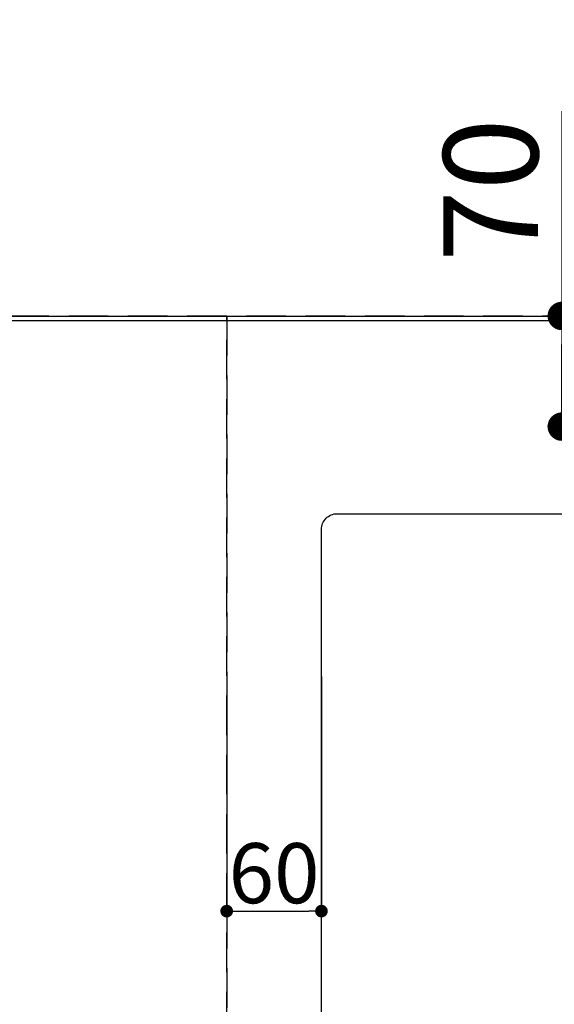
# Model space of a CAD drawing. Extents: x 55896 to 82369, y -33085 to -24215.
# Drawn here: x 72284 to 72622, y -26128 to -25505 of the extents above; entities that cross this region are included whole.
import ezdxf

# ---------------------------------------------------------------- set-up
doc = ezdxf.new("R2010")
doc.units = 0
doc.header["$LTSCALE"] = 50
doc.header["$MEASUREMENT"] = 0
doc.linetypes.add('DASHED', pattern=[0.75, 0.5, -0.25])
doc.layers.get('0').update_dxf_attribs({"linetype": 'CONTINUOUS'})
doc.layers.get('DEFPOINTS').update_dxf_attribs({"color": 146, "linetype": 'CONTINUOUS'})
for name, color, linetype in [('111-壁仕上', 3, 'CONTINUOUS'), ('126-甲板', 2, 'CONTINUOUS'), ('166-寸法B', 11, 'CONTINUOUS')]:
    doc.layers.add(name, color=color, linetype=linetype)
doc.styles.add('KH001', font='txt')
doc.dimstyles.new('KH1xx015', dxfattribs={"dimscale": 10, "dimtxt": 3.8, "dimasz": 0.8, "dimexe": 0.3, "dimexo": 1.2, "dimgap": 0.5, "dimtad": 3, "dimdec": 1, "dimdsep": 46, "dimlunit": 6, "dimtxsty": 'KH001', "dimblk": 'DOT', "dimcen": 1, "dimdle": 1, "dimclrd": 256, "dimclre": 256, "dimclrt": 256, "dimadec": 0, "dimazin": 0, "dimtfac": 1, "dimtdec": 1, "dimtix": 1, "dimtmove": 2, "dimatfit": 3, "dimldrblk": 'CLOSEDBLANK', "dimfxl": 1, "dimtolj": 1, "dimtzin": 0, "dimlwd": -1, "dimlwe": -1, "dimarcsym": 0})
doc.dimstyles.new('KH1xx030', dxfattribs={"dimscale": 30, "dimtxt": 2, "dimasz": 0.6, "dimexe": 0.3, "dimexo": 1.2, "dimgap": 0.5, "dimtad": 3, "dimdec": 1, "dimdsep": 46, "dimlunit": 6, "dimtxsty": 'KH001', "dimblk": 'DOT', "dimcen": 1, "dimdle": 1, "dimclrd": 256, "dimclre": 256, "dimclrt": 256, "dimadec": 0, "dimazin": 0, "dimtfac": 1, "dimtdec": 1, "dimtix": 1, "dimtmove": 2, "dimatfit": 3, "dimldrblk": 'CLOSEDBLANK', "dimfxl": 1, "dimtolj": 1, "dimtzin": 0, "dimlwd": -1, "dimlwe": -1, "dimarcsym": 0})

# ---------------------------------------------------------------- blocks, each defined once
blk = doc.blocks.new('_Dot')
at = {"color": 0, "linetype": 'ByBlock', "lineweight": -2}
blk.add_line((-0.5, 0), (-1, 0), dxfattribs=at)
at = {"color": 0, "linetype": 'ByBlock', "const_width": 0.5}
blk.add_lwpolyline([(-0.25, 0, 1), (0.25, 0, 1)], format="xyb", close=True, dxfattribs=at)
blk = doc.blocks.new('*D163')
at = {"layer": '166-寸法B', "transparency": 16777216}
for p, q in [((71215.02, -25656.58), (71215.02, -25208.09)), ((72875, -25650.72), (72875, -25208.09)), ((72857, -25217.09), (71233.02, -25217.09))]:
    blk.add_line(p, q, dxfattribs=at)
at = {"layer": 'DEFPOINTS', "color": 0, "transparency": 16777216}
for p in [(71215.02, -25217.09), (72875, -25686.72), (71215.02, -25692.58)]:
    blk.add_point(p, dxfattribs=at)
at = {"layer": '166-寸法B', "transparency": 16777216, "xscale": 18, "yscale": 18, "zscale": 18, "rotation": 180}
blk.add_blockref('_Dot', (71215.02, -25217.09), dxfattribs=at)
at = {"layer": '166-寸法B', "transparency": 16777216, "xscale": 18, "yscale": 18, "zscale": 18}
blk.add_blockref('_Dot', (72875, -25217.09), dxfattribs=at)
at = {"layer": '166-寸法B', "transparency": 16777216, "insert": (72045.01, -25168.28), "char_height": 60, "attachment_point": 5, "style": 'KH001'}
blk.add_mtext('\\A1;1,660', dxfattribs=at)
blk = doc.blocks.new('_ClosedBlank')
at = {"color": 0, "linetype": 'ByBlock', "lineweight": -2}
for p, q in [((-1, 0.167), (0, 0)), ((-1, 0.167), (-1, -0.167)), ((0, 0), (-1, -0.167))]:
    blk.add_line(p, q, dxfattribs=at)
blk = doc.blocks.new('*D164')
at = {"layer": '166-寸法B', "transparency": 16777216}
for p, q in [((71215.02, -25656.58), (71215.02, -25073.09)), ((73215, -25656.51), (73215, -25073.09)), ((73197, -25082.09), (71233.02, -25082.09))]:
    blk.add_line(p, q, dxfattribs=at)
at = {"layer": 'DEFPOINTS', "color": 0, "transparency": 16777216}
for p in [(71215.02, -25082.09), (71215.02, -25692.58), (73215, -25692.51)]:
    blk.add_point(p, dxfattribs=at)
at = {"layer": '166-寸法B', "transparency": 16777216, "xscale": 18, "yscale": 18, "zscale": 18, "rotation": 180}
blk.add_blockref('_Dot', (71215.02, -25082.09), dxfattribs=at)
at = {"layer": '166-寸法B', "transparency": 16777216, "xscale": 18, "yscale": 18, "zscale": 18}
blk.add_blockref('_Dot', (73215, -25082.09), dxfattribs=at)
at = {"layer": '166-寸法B', "transparency": 16777216, "insert": (72215.01, -25033.28), "char_height": 60, "attachment_point": 5, "style": 'KH001'}
blk.add_mtext('\\A1;2,000', dxfattribs=at)
blk = doc.blocks.new('*D185')
at = {"layer": 'DEFPOINTS', "transparency": 16777216}
for p, q in [((72415.02, -25920.57), (72415.02, -26071.99)), ((72475.02, -25920.57), (72475.02, -26071.99)), ((72423.02, -26068.99), (72467.02, -26068.99))]:
    blk.add_line(p, q, dxfattribs=at)
at = {"layer": 'DEFPOINTS', "color": 0, "transparency": 16777216}
for p in [(72415.02, -25908.57), (72475.02, -25908.57), (72475.02, -26068.99)]:
    blk.add_point(p, dxfattribs=at)
at = {"layer": 'DEFPOINTS', "transparency": 16777216, "xscale": 8, "yscale": 8, "zscale": 8, "rotation": 180}
blk.add_blockref('_Dot', (72415.02, -26068.99), dxfattribs=at)
at = {"layer": 'DEFPOINTS', "transparency": 16777216, "xscale": 8, "yscale": 8, "zscale": 8}
blk.add_blockref('_Dot', (72475.02, -26068.99), dxfattribs=at)
at = {"layer": 'DEFPOINTS', "transparency": 16777216, "insert": (72445.02, -26044.99), "char_height": 38, "attachment_point": 5, "style": 'KH001'}
blk.add_mtext('\\A1;60', dxfattribs=at)
blk = doc.blocks.new('*D187')
at = {"layer": '166-寸法B', "transparency": 16777216}
for p, q in [((72627.21, -25562.94), (72627.21, -25692.51)), ((72704.82, -25692.51), (72618.21, -25692.51)), ((72627.21, -25744.51), (72627.21, -25710.51)), ((72695.72, -25762.51), (72618.21, -25762.51))]:
    blk.add_line(p, q, dxfattribs=at)
at = {"layer": 'DEFPOINTS', "color": 0, "transparency": 16777216}
for p in [(72627.21, -25692.51), (72740.82, -25692.51), (72731.72, -25762.51)]:
    blk.add_point(p, dxfattribs=at)
at = {"layer": '166-寸法B', "transparency": 16777216, "xscale": 18, "yscale": 18, "zscale": 18}
for p, rotation in [((72627.21, -25692.51), 90), ((72627.21, -25762.51), 270)]:
    blk.add_blockref('_Dot', p, dxfattribs=dict(at, rotation=rotation))
at = {"layer": '166-寸法B', "transparency": 16777216, "insert": (72582.21, -25612.96), "char_height": 60, "attachment_point": 5, "rotation": 90, "style": 'KH001'}
blk.add_mtext('\\A1;70', dxfattribs=at)
blk = doc.blocks.new('*D191')
at = {"layer": '166-寸法B', "transparency": 16777216}
for p, q in [((71218.02, -25046.09), (71218.02, -24911.78)), ((73487.02, -25656.58), (73487.02, -24911.78)), ((71236.02, -24920.78), (73469.02, -24920.78))]:
    blk.add_line(p, q, dxfattribs=at)
at = {"layer": 'DEFPOINTS', "color": 0, "transparency": 16777216}
for p in [(73487.02, -24920.78), (71218.02, -25082.09), (73487.02, -25692.58)]:
    blk.add_point(p, dxfattribs=at)
at = {"layer": '166-寸法B', "transparency": 16777216, "xscale": 18, "yscale": 18, "zscale": 18, "rotation": 180}
blk.add_blockref('_Dot', (71218.02, -24920.78), dxfattribs=at)
at = {"layer": '166-寸法B', "transparency": 16777216, "xscale": 18, "yscale": 18, "zscale": 18}
blk.add_blockref('_Dot', (73487.02, -24920.78), dxfattribs=at)
at = {"layer": '166-寸法B', "transparency": 16777216, "insert": (72352.52, -24870.45), "char_height": 60, "attachment_point": 5, "style": 'KH001'}
blk.add_mtext('\\A1;2,269〈ﾜｰｸﾄｯﾌﾟ寸法〉', dxfattribs=at)
blk = doc.blocks.new('*D193')
at = {"layer": '166-寸法B', "transparency": 16777216}
for p, q in [((71215.02, -25656.58), (71215.02, -24776.78)), ((73487.02, -25656.58), (73487.02, -24776.78)), ((73469.02, -24785.78), (71233.02, -24785.78))]:
    blk.add_line(p, q, dxfattribs=at)
at = {"layer": 'DEFPOINTS', "color": 0, "transparency": 16777216}
for p in [(71215.02, -24785.78), (71215.02, -25692.58), (73487.02, -25692.58)]:
    blk.add_point(p, dxfattribs=at)
at = {"layer": '166-寸法B', "transparency": 16777216, "xscale": 18, "yscale": 18, "zscale": 18, "rotation": 180}
blk.add_blockref('_Dot', (71215.02, -24785.78), dxfattribs=at)
at = {"layer": '166-寸法B', "transparency": 16777216, "xscale": 18, "yscale": 18, "zscale": 18}
blk.add_blockref('_Dot', (73487.02, -24785.78), dxfattribs=at)
at = {"layer": '166-寸法B', "transparency": 16777216, "insert": (72351.02, -24736.97), "char_height": 60, "attachment_point": 5, "style": 'KH001'}
blk.add_mtext('\\A1;2,272', dxfattribs=at)

msp = doc.modelspace()

# ---------------------------------------------------------------- linework, layer by layer
at = {"layer": '111-壁仕上', "ltscale": 2}
msp.add_line((71215.02, -25692.58), (74066.62, -25692.58), dxfattribs=at)
at = {"layer": '126-甲板'}
msp.add_lwpolyline([(71865.02, -26342.58), (73487.02, -26342.58), (73487.02, -25695.58), (71218.02, -25695.58), (71218.02, -27364.58), (71218.02, -27364.58)], dxfattribs=at)
msp.add_lwpolyline([(72485.02, -25817.58), (73265.02, -25817.58, -0.414214), (73275.02, -25827.58), (73275.02, -26242.58, -0.414214), (73265.02, -26252.58), (72485.02, -26252.58, -0.414214), (72475.02, -26242.58), (72475.02, -25827.58, -0.414214)], format="xyb", close=True, dxfattribs=at)
at = {"layer": 'DEFPOINTS', "linetype": 'DASHED'}
for points in [[(71965.02, -26332.58), (72415.02, -26332.58), (72415.02, -25692.58), (71965.02, -25692.58)], [(72415.02, -26332.58), (73465.02, -26332.58), (73465.02, -25692.58), (72415.02, -25692.58)]]:
    msp.add_lwpolyline(points, close=True, dxfattribs=at)

# ---------------------------------------------------------------- dimensions: what is measured, and where the dimension line sits
at = {"layer": '166-寸法B'}
for base, p1, picture, middle in [((71215.02, -24785.78), (73487.02, -25692.58), '*D193', (72351.02, -24736.97)), ((71215.02, -25082.09), (73215, -25692.51), '*D164', (72215.01, -25033.28)), ((71215.02, -25217.09), (72875, -25686.72), '*D163', (72045.01, -25168.28))]:
    dim = msp.add_linear_dim(base=base, p1=p1, p2=(71215.02, -25692.58), dimstyle='KH1xx030', dxfattribs=at)
    dim.commit()
    dim.dimension.update_dxf_attribs({"geometry": picture, "text_midpoint": middle})
dim = msp.add_linear_dim(base=(73487.02, -24920.78), p1=(71218.02, -25082.09), p2=(73487.02, -25692.58), text='<>〈ﾜｰｸﾄｯﾌﾟ寸法〉', dimstyle='KH1xx030', override={"dimtmove": 1}, dxfattribs=at)
dim.commit()
dim.dimension.update_dxf_attribs({"geometry": '*D191', "text_midpoint": (72352.52, -24870.45)})
dim = msp.add_linear_dim(base=(72627.21, -25692.51), p1=(72731.72, -25762.51), p2=(72740.82, -25692.51), angle=90, dimstyle='KH1xx030', override={"dimtmove": 1}, dxfattribs=at)
dim.commit()
dim.dimension.update_dxf_attribs({"geometry": '*D187', "text_midpoint": (72672.21, -25612.96), "dimtype": 128})
at = {"layer": 'DEFPOINTS'}
dim = msp.add_linear_dim(base=(72475.02, -26068.99), p1=(72415.02, -25908.57), p2=(72475.02, -25908.57), dimstyle='KH1xx015', dxfattribs=at)
dim.commit()
dim.dimension.update_dxf_attribs({"geometry": '*D185', "text_midpoint": (72445.02, -26044.99)})

doc.saveas('drawing.dxf')
